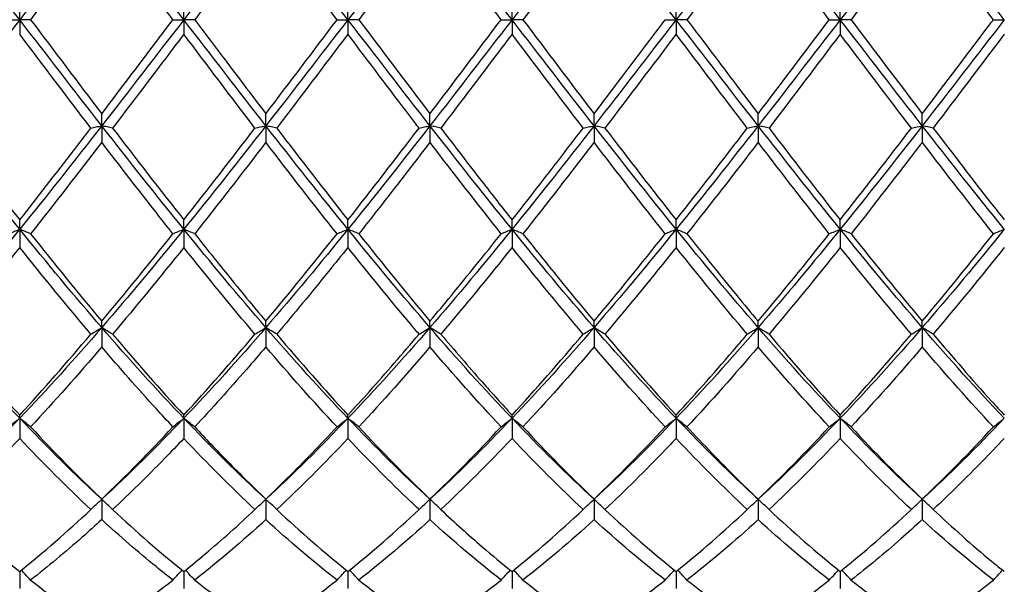
# Model space of a CAD drawing. Units: millimetres. Extents: x 27 to 963, y 27 to 673.
# Drawn here: x 548 to 562, y 238 to 246 of the extents above; entities that cross this region are included whole.
import ezdxf

# ---------------------------------------------------------------- set-up
doc = ezdxf.new("R2010")
doc.units = ezdxf.units.MM
doc.header["$LTSCALE"] = 3.333333
doc.layers.add('Visible (ISO)', color=7, linetype='Continuous', lineweight=25, true_color=0x00003f)

msp = doc.modelspace()

# ---------------------------------------------------------------- linework, layer by layer
at = {"layer": 'Visible (ISO)'}
for p, q in [((548.0278, 245.5556), (548.0278, 245.7535)), ((550.2778, 245.5556), (550.2778, 245.7535)), ((552.5278, 245.5556), (552.5278, 245.7535)), ((554.7778, 245.5556), (554.7778, 245.7535)), ((557.0278, 245.5556), (557.0278, 245.7535)), ((559.2778, 245.5556), (559.2778, 245.7535)), ((547.8785, 245.5556), (548.0278, 245.5556)), ((548.177, 245.5556), (548.0278, 245.5556)), ((548.0278, 245.5556), (548.0278, 245.3576)), ((550.1285, 245.5556), (550.2778, 245.5556)), ((550.427, 245.5556), (550.2778, 245.5556)), ((550.2778, 245.5556), (550.2778, 245.3576)), ((552.3785, 245.5556), (552.5278, 245.5556)), ((552.677, 245.5556), (552.5278, 245.5556)), ((552.5278, 245.5556), (552.5278, 245.3576)), ((554.6285, 245.5556), (554.7778, 245.5556)), ((554.927, 245.5556), (554.7778, 245.5556)), ((554.7778, 245.5556), (554.7778, 245.3576)), ((556.8785, 245.5556), (557.0278, 245.5556)), ((557.177, 245.5556), (557.0278, 245.5556)), ((557.0278, 245.5556), (557.0278, 245.3576)), ((559.1285, 245.5556), (559.2778, 245.5556)), ((559.427, 245.5556), (559.2778, 245.5556)), ((559.2778, 245.5556), (559.2778, 245.3576)), ((561.3785, 245.5556), (561.5278, 245.5556)), ((549.1528, 244.1007), (549.1528, 244.2653)), ((551.4028, 244.1007), (551.4028, 244.2653)), ((553.6528, 244.1007), (553.6528, 244.2653)), ((555.9028, 244.1007), (555.9028, 244.2653)), ((558.1528, 244.1007), (558.1528, 244.2653)), ((560.4028, 244.1007), (560.4028, 244.2653)), ((549.1528, 244.1007), (549.1528, 243.8743)), ((551.4028, 244.1007), (551.4028, 243.8743)), ((553.6528, 244.1007), (553.6528, 243.8743)), ((555.9028, 244.1007), (555.9028, 243.8743)), ((558.1528, 244.1007), (558.1528, 243.8743)), ((560.4028, 244.1007), (560.4028, 243.8743)), ((548.0278, 242.6817), (548.0278, 242.8088)), ((550.2778, 242.6817), (550.2778, 242.8088)), ((552.5278, 242.6817), (552.5278, 242.8088)), ((554.7778, 242.6817), (554.7778, 242.8088)), ((557.0278, 242.6817), (557.0278, 242.8088)), ((559.2778, 242.6817), (559.2778, 242.8088)), ((548.0278, 242.6817), (548.0278, 242.4323)), ((550.2778, 242.6817), (550.2778, 242.4323)), ((552.5278, 242.6817), (552.5278, 242.4323)), ((554.7778, 242.6817), (554.7778, 242.4323)), ((557.0278, 242.6817), (557.0278, 242.4323)), ((559.2778, 242.6817), (559.2778, 242.4323)), ((549.1528, 241.3334), (549.1528, 241.4199)), ((551.4028, 241.3334), (551.4028, 241.4199)), ((553.6528, 241.3334), (553.6528, 241.4199)), ((555.9028, 241.3334), (555.9028, 241.4199)), ((558.1528, 241.3334), (558.1528, 241.4199)), ((560.4028, 241.3334), (560.4028, 241.4199)), ((549.1528, 241.3334), (549.1528, 241.0672)), ((551.4028, 241.3334), (551.4028, 241.0672)), ((553.6528, 241.3334), (553.6528, 241.0672)), ((555.9028, 241.3334), (555.9028, 241.0672)), ((558.1528, 241.3334), (558.1528, 241.0672)), ((560.4028, 241.3334), (560.4028, 241.0672)), ((548.0278, 240.0892), (548.0278, 240.1329)), ((548.0278, 240.0892), (548.0278, 239.8127)), ((550.2778, 240.0892), (550.2778, 240.1329)), ((550.2778, 240.0892), (550.2778, 239.8127)), ((552.5278, 240.0892), (552.5278, 240.1329)), ((552.5278, 240.0892), (552.5278, 239.8127)), ((554.7778, 240.0892), (554.7778, 240.1329)), ((554.7778, 240.0892), (554.7778, 239.8127)), ((557.0278, 240.0892), (557.0278, 240.1329)), ((557.0278, 240.0892), (557.0278, 239.8127)), ((559.2778, 240.0892), (559.2778, 240.1329)), ((559.2778, 240.0892), (559.2778, 239.8127)), ((549.1528, 238.9795), (549.1528, 238.6995)), ((551.4028, 238.9795), (551.4028, 238.6995)), ((553.6528, 238.9795), (553.6528, 238.6995)), ((555.9028, 238.9795), (555.9028, 238.6995)), ((558.1528, 238.9795), (558.1528, 238.6995)), ((560.4028, 238.9795), (560.4028, 238.6995)), ((548.0278, 237.9879), (548.0278, 237.7552)), ((550.2778, 237.9879), (550.2778, 237.7552)), ((552.5278, 237.9879), (552.5278, 237.7552)), ((554.7778, 237.9879), (554.7778, 237.7552)), ((557.0278, 237.9879), (557.0278, 237.7552)), ((559.2778, 237.9879), (559.2778, 237.7552))]:
    msp.add_line(p, q, dxfattribs=at)
for points in [[(548.0278, 245.5556), (547.6528, 246.0425), (547.2778, 246.5294), (546.9028, 247.0104)], [(549.1528, 247.0104), (548.7778, 246.5294), (548.4028, 246.0425), (548.0278, 245.5556)], [(550.2778, 245.5556), (549.9028, 246.0425), (549.5278, 246.5294), (549.1528, 247.0104)], [(551.4028, 247.0104), (551.0278, 246.5294), (550.6528, 246.0425), (550.2778, 245.5556)], [(552.5278, 245.5556), (552.1528, 246.0425), (551.7778, 246.5294), (551.4028, 247.0104)], [(553.6528, 247.0104), (553.2778, 246.5294), (552.9028, 246.0425), (552.5278, 245.5556)], [(554.7778, 245.5556), (554.4028, 246.0425), (554.0278, 246.5294), (553.6528, 247.0104)], [(555.9028, 247.0104), (555.5278, 246.5294), (555.1528, 246.0425), (554.7778, 245.5556)], [(557.0278, 245.5556), (556.6528, 246.0425), (556.2778, 246.5294), (555.9028, 247.0104)], [(558.1528, 247.0104), (557.7778, 246.5294), (557.4028, 246.0425), (557.0278, 245.5556)], [(559.2778, 245.5556), (558.9028, 246.0425), (558.5278, 246.5294), (558.1528, 247.0104)], [(560.4028, 247.0104), (560.0278, 246.5294), (559.6528, 246.0425), (559.2778, 245.5556)], [(561.5278, 245.5556), (561.1528, 246.0425), (560.7778, 246.5294), (560.4028, 247.0104)], [(551.4028, 246.8459), (551.0779, 246.419), (550.7529, 245.9879), (550.427, 245.5556)], [(552.3785, 245.5556), (552.053, 245.9874), (551.728, 246.4185), (551.4028, 246.8459)], [(553.6528, 246.8459), (553.3271, 246.4179), (553.0021, 245.9868), (552.677, 245.5556)], [(554.6285, 245.5556), (554.3039, 245.9862), (553.9789, 246.4173), (553.6528, 246.8459)], [(558.1528, 246.8459), (557.828, 246.4191), (557.503, 245.988), (557.177, 245.5556)], [(559.1285, 245.5556), (558.8032, 245.9872), (558.4781, 246.4183), (558.1528, 246.8459)], [(560.4028, 246.8459), (560.0772, 246.418), (559.7522, 245.9869), (559.427, 245.5556)], [(561.3785, 245.5556), (561.0541, 245.9859), (560.7291, 246.417), (560.4028, 246.8459)], [(548.0278, 245.5556), (547.6528, 245.0686), (547.2778, 244.5817), (546.9028, 244.1007)], [(549.1528, 244.1007), (548.7778, 244.5817), (548.4028, 245.0686), (548.0278, 245.5556)], [(548.177, 245.5556), (548.5027, 245.1235), (548.8277, 244.6924), (549.1528, 244.2653)], [(550.2778, 245.5556), (549.9028, 245.0686), (549.5278, 244.5817), (549.1528, 244.1007)], [(551.4028, 244.1007), (551.0278, 244.5817), (550.6528, 245.0686), (550.2778, 245.5556)], [(552.5278, 245.5556), (552.1528, 245.0686), (551.7778, 244.5817), (551.4028, 244.1007)], [(551.4028, 244.2653), (551.7286, 244.6934), (552.0536, 245.1246), (552.3785, 245.5556)], [(553.6528, 244.1007), (553.2778, 244.5817), (552.9028, 245.0686), (552.5278, 245.5556)], [(552.677, 245.5556), (553.002, 245.1245), (553.327, 244.6934), (553.6528, 244.2653)], [(554.7778, 245.5556), (554.4028, 245.0686), (554.0278, 244.5817), (553.6528, 244.1007)], [(553.6528, 244.2653), (553.9777, 244.6923), (554.3028, 245.1234), (554.6285, 245.5556)], [(555.9028, 244.1007), (555.5278, 244.5817), (555.1528, 245.0686), (554.7778, 245.5556)], [(554.927, 245.5556), (555.2529, 245.1232), (555.5779, 244.6922), (555.9028, 244.2653)], [(557.0278, 245.5556), (556.6528, 245.0686), (556.2778, 244.5817), (555.9028, 244.1007)], [(558.1528, 244.1007), (557.7778, 244.5817), (557.4028, 245.0686), (557.0278, 245.5556)], [(559.2778, 245.5556), (558.9028, 245.0686), (558.5278, 244.5817), (558.1528, 244.1007)], [(558.1528, 244.2653), (558.4783, 244.693), (558.8033, 245.1241), (559.1285, 245.5556)], [(560.4028, 244.1007), (560.0278, 244.5817), (559.6528, 245.0686), (559.2778, 245.5556)], [(559.427, 245.5556), (559.7522, 245.1243), (560.0772, 244.6932), (560.4028, 244.2653)], [(561.5278, 245.5556), (561.1528, 245.0686), (560.7778, 244.5817), (560.4028, 244.1007)], [(549.0035, 244.0694), (548.6779, 244.4961), (548.3529, 244.9265), (548.0278, 245.3576)], [(550.2778, 245.3576), (549.9529, 244.9268), (549.6279, 244.4964), (549.302, 244.0694)], [(551.2535, 244.0694), (550.9288, 244.4948), (550.6038, 244.9252), (550.2778, 245.3576)], [(552.5278, 245.3576), (552.2021, 244.9257), (551.8771, 244.4953), (551.552, 244.0694)], [(555.7535, 244.0694), (555.4281, 244.4958), (555.1031, 244.9262), (554.7778, 245.3576)], [(557.0278, 245.3576), (556.703, 244.927), (556.378, 244.4966), (556.052, 244.0694)], [(558.0035, 244.0694), (557.679, 244.4946), (557.354, 244.925), (557.0278, 245.3576)], [(559.2778, 245.3576), (558.9522, 244.9258), (558.6272, 244.4954), (558.302, 244.0694)], [(560.2535, 244.0694), (559.9273, 244.4969), (559.6023, 244.9273), (559.2778, 245.3576)], [(561.5278, 245.3576), (561.2032, 244.9272), (560.8782, 244.4968), (560.552, 244.0694)], [(548.0278, 242.6817), (547.6528, 243.1448), (547.2778, 243.6198), (546.9028, 244.1007)], [(549.1528, 244.1007), (548.7778, 243.6198), (548.4028, 243.1448), (548.0278, 242.6817)], [(550.2778, 242.6817), (549.9028, 243.1448), (549.5278, 243.6198), (549.1528, 244.1007)], [(551.4028, 244.1007), (551.0278, 243.6198), (550.6528, 243.1448), (550.2778, 242.6817)], [(552.5278, 242.6817), (552.1528, 243.1448), (551.7778, 243.6198), (551.4028, 244.1007)], [(553.6528, 244.1007), (553.2778, 243.6198), (552.9028, 243.1448), (552.5278, 242.6817)], [(554.7778, 242.6817), (554.4028, 243.1448), (554.0278, 243.6198), (553.6528, 244.1007)], [(555.9028, 244.1007), (555.5278, 243.6198), (555.1528, 243.1448), (554.7778, 242.6817)], [(557.0278, 242.6817), (556.6528, 243.1448), (556.2778, 243.6198), (555.9028, 244.1007)], [(558.1528, 244.1007), (557.7778, 243.6198), (557.4028, 243.1448), (557.0278, 242.6817)], [(559.2778, 242.6817), (558.9028, 243.1448), (558.5278, 243.6198), (558.1528, 244.1007)], [(560.4028, 244.1007), (560.0278, 243.6198), (559.6528, 243.1448), (559.2778, 242.6817)], [(560.2535, 244.0694), (560.3023, 244.08), (560.352, 244.0904), (560.4028, 244.1007)], [(560.552, 244.0694), (560.5033, 244.08), (560.4535, 244.0904), (560.4028, 244.1007)], [(561.5278, 242.6817), (561.1528, 243.1448), (560.7778, 243.6198), (560.4028, 244.1007)], [(549.302, 244.0694), (549.6269, 243.6438), (549.9519, 243.2226), (550.2778, 242.8088)], [(550.2778, 242.8088), (550.6036, 243.2225), (550.9286, 243.6437), (551.2535, 244.0694)], [(551.552, 244.0694), (551.8778, 243.6426), (552.2028, 243.2214), (552.5278, 242.8088)], [(552.5278, 242.8088), (552.8527, 243.2214), (553.1778, 243.6426), (553.5035, 244.0694)], [(556.052, 244.0694), (556.3771, 243.6436), (556.7021, 243.2224), (557.0278, 242.8088)], [(557.0278, 242.8088), (557.3533, 243.2221), (557.6783, 243.6433), (558.0035, 244.0694)], [(558.302, 244.0694), (558.628, 243.6423), (558.953, 243.2212), (559.2778, 242.8088)], [(559.2778, 242.8088), (559.603, 243.2218), (559.928, 243.643), (560.2535, 244.0694)], [(549.1528, 243.8743), (548.8279, 243.4502), (548.5029, 243.0311), (548.177, 242.6199)], [(551.4028, 243.8743), (551.0771, 243.4491), (550.7521, 243.03), (550.427, 242.6199)], [(552.3785, 242.6199), (552.053, 243.0306), (551.728, 243.4497), (551.4028, 243.8743)], [(554.6285, 242.6199), (554.3039, 243.0294), (553.9789, 243.4485), (553.6528, 243.8743)], [(555.9028, 243.8743), (555.578, 243.4503), (555.253, 243.0312), (554.927, 242.6199)], [(556.8785, 242.6199), (556.5522, 243.0316), (556.2272, 243.4507), (555.9028, 243.8743)], [(558.1528, 243.8743), (557.8272, 243.4492), (557.5022, 243.0301), (557.177, 242.6199)], [(559.1285, 242.6199), (558.8032, 243.0304), (558.4781, 243.4495), (558.1528, 243.8743)], [(561.3785, 242.6199), (561.0541, 243.0292), (560.7291, 243.4482), (560.4028, 243.8743)], [(548.0278, 242.6817), (547.6528, 242.2186), (547.2778, 241.7673), (546.9028, 241.3334)], [(549.1528, 241.3334), (548.7778, 241.7673), (548.4028, 242.2186), (548.0278, 242.6817)], [(548.177, 242.6199), (548.5027, 242.209), (548.8277, 241.8081), (549.1528, 241.4199)], [(550.2778, 242.6817), (549.9028, 242.2186), (549.5278, 241.7673), (549.1528, 241.3334)], [(549.1528, 241.4199), (549.4786, 241.809), (549.8036, 242.21), (550.1285, 242.6199)], [(551.4028, 241.3334), (551.0278, 241.7673), (550.6528, 242.2186), (550.2778, 242.6817)], [(552.5278, 242.6817), (552.1528, 242.2186), (551.7778, 241.7673), (551.4028, 241.3334)], [(551.4028, 241.4199), (551.7277, 241.808), (552.0528, 242.2089), (552.3785, 242.6199)], [(553.6528, 241.3334), (553.2778, 241.7673), (552.9028, 242.2186), (552.5278, 242.6817)], [(552.677, 242.6199), (553.002, 242.2099), (553.327, 241.809), (553.6528, 241.4199)], [(554.7778, 242.6817), (554.4028, 242.2186), (554.0278, 241.7673), (553.6528, 241.3334)], [(555.9028, 241.3334), (555.5278, 241.7673), (555.1528, 242.2186), (554.7778, 242.6817)], [(554.927, 242.6199), (555.2529, 242.2087), (555.5779, 241.8079), (555.9028, 241.4199)], [(557.0278, 242.6817), (556.6528, 242.2186), (556.2778, 241.7673), (555.9028, 241.3334)], [(555.9028, 241.4199), (556.2283, 241.8086), (556.5533, 242.2096), (556.8785, 242.6199)], [(558.1528, 241.3334), (557.7778, 241.7673), (557.4028, 242.2186), (557.0278, 242.6817)], [(559.2778, 242.6817), (558.9028, 242.2186), (558.5278, 241.7673), (558.1528, 241.3334)], [(558.1528, 241.4199), (558.4789, 241.8094), (558.8039, 242.2103), (559.1285, 242.6199)], [(559.1285, 242.6199), (559.1773, 242.6407), (559.227, 242.6613), (559.2778, 242.6817)], [(559.427, 242.6199), (559.3783, 242.6407), (559.3285, 242.6613), (559.2778, 242.6817)], [(560.4028, 241.3334), (560.0278, 241.7673), (559.6528, 242.2186), (559.2778, 242.6817)], [(559.427, 242.6199), (559.7522, 242.2097), (560.0772, 241.8088), (560.4028, 241.4199)], [(561.5278, 242.6817), (561.1528, 242.2186), (560.7778, 241.7673), (560.4028, 241.3334)], [(560.4028, 241.4199), (560.7284, 241.8088), (561.0534, 242.2097), (561.3785, 242.6199)], [(548.0278, 242.4323), (547.7029, 242.0254), (547.3779, 241.6279), (547.052, 241.2426)], [(549.0035, 241.2426), (548.6779, 241.6275), (548.3529, 242.025), (548.0278, 242.4323)], [(550.2778, 242.4323), (549.9521, 242.0243), (549.6271, 241.6268), (549.302, 241.2426)], [(551.2535, 241.2426), (550.9288, 241.6264), (550.6038, 242.0238), (550.2778, 242.4323)], [(554.7778, 242.4323), (554.453, 242.0255), (554.128, 241.628), (553.802, 241.2426)], [(555.7535, 241.2426), (555.4281, 241.6273), (555.1031, 242.0248), (554.7778, 242.4323)], [(557.0278, 242.4323), (556.7022, 242.0244), (556.3772, 241.627), (556.052, 241.2426)], [(558.0035, 241.2426), (557.679, 241.6262), (557.354, 242.0236), (557.0278, 242.4323)], [(559.2778, 242.4323), (558.9523, 242.0245), (558.6273, 241.6271), (558.302, 241.2426)], [(560.2535, 241.2426), (559.9273, 241.6282), (559.6023, 242.0258), (559.2778, 242.4323)], [(561.5278, 242.4323), (561.2023, 242.0245), (560.8773, 241.6271), (560.552, 241.2426)], [(548.0278, 240.0892), (547.6528, 240.4831), (547.2778, 240.8996), (546.9028, 241.3334)], [(549.1528, 241.3334), (548.7778, 240.8996), (548.4028, 240.4831), (548.0278, 240.0892)], [(550.2778, 240.0892), (549.9028, 240.4831), (549.5278, 240.8996), (549.1528, 241.3334)], [(551.4028, 241.3334), (551.0278, 240.8996), (550.6528, 240.4831), (550.2778, 240.0892)], [(552.5278, 240.0892), (552.1528, 240.4831), (551.7778, 240.8996), (551.4028, 241.3334)], [(553.6528, 241.3334), (553.2778, 240.8996), (552.9028, 240.4831), (552.5278, 240.0892)], [(554.7778, 240.0892), (554.4028, 240.4831), (554.0278, 240.8996), (553.6528, 241.3334)], [(555.9028, 241.3334), (555.5278, 240.8996), (555.1528, 240.4831), (554.7778, 240.0892)], [(557.0278, 240.0892), (556.6528, 240.4831), (556.2778, 240.8996), (555.9028, 241.3334)], [(558.1528, 241.3334), (557.7778, 240.8996), (557.4028, 240.4831), (557.0278, 240.0892)], [(558.0035, 241.2426), (558.0523, 241.2733), (558.102, 241.3035), (558.1528, 241.3334)], [(558.302, 241.2426), (558.2533, 241.2733), (558.2035, 241.3035), (558.1528, 241.3334)], [(559.2778, 240.0892), (558.9028, 240.4831), (558.5278, 240.8996), (558.1528, 241.3334)], [(560.4028, 241.3334), (560.0278, 240.8996), (559.6528, 240.4831), (559.2778, 240.0892)], [(561.5278, 240.0892), (561.1528, 240.4831), (560.7778, 240.8996), (560.4028, 241.3334)], [(548.0278, 240.1329), (548.3536, 240.4878), (548.6786, 240.8586), (549.0035, 241.2426)], [(549.302, 241.2426), (549.6269, 240.8587), (549.9519, 240.4879), (550.2778, 240.1329)], [(550.2778, 240.1329), (550.6027, 240.4869), (550.9278, 240.8576), (551.2535, 241.2426)], [(551.552, 241.2426), (551.8778, 240.8576), (552.2028, 240.4868), (552.5278, 240.1329)], [(554.7778, 240.1329), (555.1033, 240.4874), (555.4283, 240.8582), (555.7535, 241.2426)], [(556.052, 241.2426), (556.3771, 240.8585), (556.7021, 240.4877), (557.0278, 240.1329)], [(558.302, 241.2426), (558.628, 240.8574), (558.953, 240.4866), (559.2778, 240.1329)], [(559.2778, 240.1329), (559.6034, 240.4876), (559.9284, 240.8583), (560.2535, 241.2426)], [(549.1528, 241.0672), (548.8271, 240.6865), (548.5021, 240.3204), (548.177, 239.9716)], [(552.3785, 239.9716), (552.053, 240.321), (551.728, 240.687), (551.4028, 241.0672)], [(553.6528, 241.0672), (553.328, 240.6876), (553.003, 240.3215), (552.677, 239.9716)], [(554.6285, 239.9716), (554.3039, 240.32), (553.9789, 240.6859), (553.6528, 241.0672)], [(555.9028, 241.0672), (555.5772, 240.6866), (555.2522, 240.3205), (554.927, 239.9716)], [(556.8785, 239.9716), (556.5522, 240.3218), (556.2272, 240.6879), (555.9028, 241.0672)], [(558.1528, 241.0672), (557.8281, 240.6877), (557.5031, 240.3216), (557.177, 239.9716)], [(559.1285, 239.9716), (558.8032, 240.3208), (558.4781, 240.6868), (558.1528, 241.0672)], [(560.4028, 241.0672), (560.0773, 240.6867), (559.7523, 240.3206), (559.427, 239.9716)], [(561.3785, 239.9716), (561.0541, 240.3198), (560.7291, 240.6857), (560.4028, 241.0672)], [(548.0278, 240.0892), (547.6528, 239.6952), (547.2778, 239.3238), (546.9028, 238.9795)], [(549.1528, 238.9795), (548.7778, 239.3238), (548.4028, 239.6952), (548.0278, 240.0892)], [(550.2778, 240.0892), (549.9028, 239.6952), (549.5278, 239.3238), (549.1528, 238.9795)], [(551.4028, 238.9795), (551.0278, 239.3238), (550.6528, 239.6952), (550.2778, 240.0892)], [(552.5278, 240.0892), (552.1528, 239.6952), (551.7778, 239.3238), (551.4028, 238.9795)], [(553.6528, 238.9795), (553.2778, 239.3238), (552.9028, 239.6952), (552.5278, 240.0892)], [(554.7778, 240.0892), (554.4028, 239.6952), (554.0278, 239.3238), (553.6528, 238.9795)], [(555.9028, 238.9795), (555.5278, 239.3238), (555.1528, 239.6952), (554.7778, 240.0892)], [(557.0278, 240.0892), (556.6528, 239.6952), (556.2778, 239.3238), (555.9028, 238.9795)], [(556.8785, 239.9716), (556.9273, 240.0112), (556.977, 240.0504), (557.0278, 240.0892)], [(557.177, 239.9716), (557.1283, 240.0112), (557.0785, 240.0504), (557.0278, 240.0892)], [(558.1528, 238.9795), (557.7778, 239.3238), (557.4028, 239.6952), (557.0278, 240.0892)], [(559.2778, 240.0892), (558.9028, 239.6952), (558.5278, 239.3238), (558.1528, 238.9795)], [(560.4028, 238.9795), (560.0278, 239.3238), (559.6528, 239.6952), (559.2778, 240.0892)], [(561.5278, 240.0892), (561.1528, 239.6952), (560.7778, 239.3238), (560.4028, 238.9795)], [(548.177, 239.9716), (548.5027, 239.622), (548.8277, 239.2906), (549.1528, 238.9795)], [(549.1528, 238.9795), (549.4777, 239.2906), (549.8028, 239.622), (550.1285, 239.9716)], [(552.677, 239.9716), (553.002, 239.6229), (553.327, 239.2913), (553.6528, 238.9795)], [(553.6528, 238.9795), (553.9783, 239.2911), (554.3033, 239.6225), (554.6285, 239.9716)], [(554.927, 239.9716), (555.2529, 239.6219), (555.5779, 239.2904), (555.9028, 238.9795)], [(555.9028, 238.9795), (556.2279, 239.2907), (556.553, 239.6222), (556.8785, 239.9716)], [(558.1528, 238.9795), (558.4784, 239.2911), (558.8034, 239.6227), (559.1285, 239.9716)], [(559.427, 239.9716), (559.7522, 239.6227), (560.0772, 239.2912), (560.4028, 238.9795)], [(560.4028, 238.9795), (560.7275, 239.2903), (561.0525, 239.6217), (561.3785, 239.9716)], [(548.0278, 239.8127), (547.7021, 239.4685), (547.3771, 239.1429), (547.052, 238.838)], [(549.0035, 238.838), (548.6779, 239.1435), (548.3529, 239.4692), (548.0278, 239.8127)], [(551.2535, 238.838), (550.9288, 239.1426), (550.6038, 239.4682), (550.2778, 239.8127)], [(552.5278, 239.8127), (552.203, 239.4695), (551.878, 239.1438), (551.552, 238.838)], [(554.7778, 239.8127), (554.4522, 239.4686), (554.1272, 239.143), (553.802, 238.838)], [(555.7535, 238.838), (555.4281, 239.1433), (555.1031, 239.469), (554.7778, 239.8127)], [(558.0035, 238.838), (557.679, 239.1424), (557.354, 239.468), (557.0278, 239.8127)], [(559.2778, 239.8127), (558.9523, 239.4687), (558.6273, 239.1431), (558.302, 238.838)], [(560.2535, 238.838), (559.9273, 239.1441), (559.6023, 239.4698), (559.2778, 239.8127)], [(555.7535, 238.838), (555.8023, 238.8857), (555.852, 238.9329), (555.9028, 238.9795)], [(556.052, 238.838), (556.0033, 238.8857), (555.9535, 238.9329), (555.9028, 238.9795)], [(548.0278, 237.9879), (548.3527, 238.2485), (548.6778, 238.5325), (549.0035, 238.838)], [(549.302, 238.838), (549.6269, 238.5333), (549.9519, 238.2492), (550.2778, 237.9879)], [(551.552, 238.838), (551.8778, 238.5324), (552.2028, 238.2485), (552.5278, 237.9879)], [(552.5278, 237.9879), (552.8533, 238.2489), (553.1783, 238.533), (553.5035, 238.838)], [(554.7778, 237.9879), (555.1038, 238.2493), (555.4288, 238.5335), (555.7535, 238.838)], [(556.052, 238.838), (556.3771, 238.5332), (556.7021, 238.2491), (557.0278, 237.9879)], [(557.0278, 237.9879), (557.3534, 238.249), (557.6784, 238.5331), (558.0035, 238.838)], [(558.302, 238.838), (558.628, 238.5323), (558.953, 238.2483), (559.2778, 237.9879)], [(559.2778, 237.9879), (559.6025, 238.2483), (559.9275, 238.5323), (560.2535, 238.838)], [(551.4028, 238.6995), (551.078, 238.4014), (550.753, 238.1241), (550.427, 237.8699)], [(552.3785, 237.8699), (552.053, 238.1237), (551.728, 238.4009), (551.4028, 238.6995)], [(553.6528, 238.6995), (553.3272, 238.4006), (553.0022, 238.1234), (552.677, 237.8699)], [(554.6285, 237.8699), (554.3039, 238.123), (553.9789, 238.4001), (553.6528, 238.6995)], [(555.9028, 238.6995), (555.5772, 238.4006), (555.2522, 238.1234), (554.927, 237.8699)], [(556.8785, 237.8699), (556.5522, 238.1243), (556.2272, 238.4017), (555.9028, 238.6995)], [(558.1528, 238.6995), (557.8273, 238.4007), (557.5023, 238.1235), (557.177, 237.8699)], [(559.1285, 237.8699), (558.8032, 238.1236), (558.4781, 238.4008), (558.1528, 238.6995)], [(561.3785, 237.8699), (561.0541, 238.1229), (560.7291, 238.3999), (560.4028, 238.6995)], [(554.6285, 237.8699), (554.6697, 237.916), (554.7116, 237.9616), (554.7542, 238.0068)], [(554.927, 237.8699), (554.8858, 237.916), (554.8439, 237.9616), (554.8013, 238.0068)], [(548.177, 237.8699), (548.5027, 237.6159), (548.8277, 237.3864), (549.1528, 237.1827)], [(551.4028, 237.1827), (551.7283, 237.3867), (552.0533, 237.6163), (552.3785, 237.8699)], [(552.677, 237.8699), (553.002, 237.6165), (553.327, 237.3869), (553.6528, 237.1827)], [(554.927, 237.8699), (555.2529, 237.6158), (555.5779, 237.3863), (555.9028, 237.1827)], [(555.9028, 237.1827), (556.2284, 237.3867), (556.5534, 237.6164), (556.8785, 237.8699)], [(558.1528, 237.1827), (558.4775, 237.3862), (558.8025, 237.6157), (559.1285, 237.8699)], [(559.427, 237.8699), (559.7522, 237.6164), (560.0772, 237.3868), (560.4028, 237.1827)]]:
    msp.add_open_spline(points, degree=3, dxfattribs=at)
for points, knots in [([(549.1528, 246.8459), (549.0247, 246.6776), (548.8965, 246.5084), (548.5706, 246.0776), (548.3736, 245.8164), (548.177, 245.5556)], [1.10212334, 1.10212334, 1.10212334, 1.10212334, 1.16613516, 1.16613516, 1.26452949, 1.26452949, 1.26452949, 1.26452949]), ([(550.1285, 245.5556), (550.0513, 245.658), (549.9741, 245.7605), (549.6481, 246.1927), (549.4002, 246.5207), (549.1528, 246.8459)], [33.77937062, 33.77937062, 33.77937062, 33.77937062, 33.8179197, 33.8179197, 33.9418323, 33.9418323, 33.9418323, 33.9418323]), ([(555.9028, 246.8459), (555.8139, 246.729), (555.7249, 246.6118), (555.3989, 246.1815), (555.1628, 245.8683), (554.927, 245.5556)], [0.53866963, 0.53866963, 0.53866963, 0.53866963, 0.58306758, 0.58306758, 0.70111442, 0.70111442, 0.70111442, 0.70111442]), ([(549.1528, 244.2653), (549.3983, 244.5879), (549.6442, 244.9133), (549.9702, 245.3455), (550.0494, 245.4505), (550.1285, 245.5556)], [2.79239854, 2.79239854, 2.79239854, 2.79239854, 2.91533791, 2.91533791, 2.95485091, 2.95485091, 2.95485091, 2.95485091]), ([(550.427, 245.5556), (550.5763, 245.3576), (550.7258, 245.1593), (551.0516, 244.7279), (551.2273, 244.4958), (551.4028, 244.2653)], [16.25125739, 16.25125739, 16.25125739, 16.25125739, 16.32589227, 16.32589227, 16.4136543, 16.4136543, 16.4136543, 16.4136543]), ([(555.9028, 244.2653), (556.0008, 244.3941), (556.099, 244.5235), (556.4248, 244.9537), (556.6518, 245.2548), (556.8785, 245.5556)], [3.35501688, 3.35501688, 3.35501688, 3.35501688, 3.40397688, 3.40397688, 3.51738783, 3.51738783, 3.51738783, 3.51738783]), ([(557.177, 245.5556), (557.4045, 245.2537), (557.6325, 244.9514), (557.9584, 244.521), (558.0556, 244.3929), (558.1528, 244.2653)], [17.37810592, 17.37810592, 17.37810592, 17.37810592, 17.49202743, 17.49202743, 17.54054017, 17.54054017, 17.54054017, 17.54054017]), ([(560.4028, 244.2653), (560.719, 244.6808), (561.0358, 245.1009), (561.3621, 245.5337), (561.3703, 245.5446), (561.3785, 245.5556)], [17.91658363, 17.91658363, 17.91658363, 17.91658363, 18.07509501, 18.07509501, 18.07919633, 18.07919633, 18.07919633, 18.07919633]), ([(553.5035, 244.0694), (553.4655, 244.1192), (553.4275, 244.1691), (553.1014, 244.5974), (552.8143, 244.9776), (552.5278, 245.3576)], [33.21589515, 33.21589515, 33.21589515, 33.21589515, 33.23485212, 33.23485212, 33.37843195, 33.37843195, 33.37843195, 33.37843195]), ([(554.7778, 245.3576), (554.6889, 245.2397), (554.5999, 245.1218), (554.2739, 244.6901), (554.0378, 244.3783), (553.802, 244.0694)], [0.53866963, 0.53866963, 0.53866963, 0.53866963, 0.58306758, 0.58306758, 0.70111442, 0.70111442, 0.70111442, 0.70111442]), ([(549.0035, 244.0694), (549.0279, 244.0747), (549.0525, 244.0799), (549.1022, 244.0904), (549.1274, 244.0956), (549.1528, 244.1007)], [-0.024955353, -0.024955353, -0.024955353, -0.024955353, -0.012483714, -0.012483714, 0, 0, 0, 0]), ([(549.302, 244.0694), (549.2776, 244.0747), (549.253, 244.0799), (549.2033, 244.0904), (549.1782, 244.0956), (549.1528, 244.1007)], [-0.024955353, -0.024955353, -0.024955353, -0.024955353, -0.012483714, -0.012483714, 0, 0, 0, 0]), ([(551.2535, 244.0694), (551.2779, 244.0747), (551.3025, 244.0799), (551.3522, 244.0904), (551.3774, 244.0956), (551.4028, 244.1007)], [-0.024955353, -0.024955353, -0.024955353, -0.024955353, -0.012483714, -0.012483714, 0, 0, 0, 0]), ([(551.552, 244.0694), (551.5276, 244.0747), (551.503, 244.0799), (551.4533, 244.0904), (551.4282, 244.0956), (551.4028, 244.1007)], [-0.024955353, -0.024955353, -0.024955353, -0.024955353, -0.012483714, -0.012483714, 0, 0, 0, 0]), ([(553.5035, 244.0694), (553.5279, 244.0747), (553.5525, 244.0799), (553.6022, 244.0904), (553.6274, 244.0956), (553.6528, 244.1007)], [-0.024955353, -0.024955353, -0.024955353, -0.024955353, -0.012483714, -0.012483714, 0, 0, 0, 0]), ([(553.802, 244.0694), (553.7776, 244.0747), (553.753, 244.0799), (553.7033, 244.0904), (553.6782, 244.0956), (553.6528, 244.1007)], [-0.024955353, -0.024955353, -0.024955353, -0.024955353, -0.012483714, -0.012483714, 0, 0, 0, 0]), ([(555.7535, 244.0694), (555.7779, 244.0747), (555.8025, 244.0799), (555.8522, 244.0904), (555.8774, 244.0956), (555.9028, 244.1007)], [-0.024955353, -0.024955353, -0.024955353, -0.024955353, -0.012483714, -0.012483714, 0, 0, 0, 0]), ([(556.052, 244.0694), (556.0276, 244.0747), (556.003, 244.0799), (555.9533, 244.0904), (555.9282, 244.0956), (555.9028, 244.1007)], [-0.024955353, -0.024955353, -0.024955353, -0.024955353, -0.012483714, -0.012483714, 0, 0, 0, 0]), ([(558.0035, 244.0694), (558.0279, 244.0747), (558.0525, 244.0799), (558.1022, 244.0904), (558.1274, 244.0956), (558.1528, 244.1007)], [-0.024955353, -0.024955353, -0.024955353, -0.024955353, -0.012483714, -0.012483714, 0, 0, 0, 0]), ([(558.302, 244.0694), (558.2776, 244.0747), (558.253, 244.0799), (558.2033, 244.0904), (558.1782, 244.0956), (558.1528, 244.1007)], [-0.024955353, -0.024955353, -0.024955353, -0.024955353, -0.012483714, -0.012483714, 0, 0, 0, 0]), ([(547.052, 244.0694), (547.1621, 243.9252), (547.2724, 243.7813), (547.5983, 243.3579), (547.8132, 243.0812), (548.0278, 242.8088)], [15.68781206, 15.68781206, 15.68781206, 15.68781206, 15.74282469, 15.74282469, 15.85023242, 15.85023242, 15.85023242, 15.85023242]), ([(548.0278, 242.8088), (548.2733, 243.1205), (548.5192, 243.4376), (548.8452, 243.8622), (548.9244, 243.9657), (549.0035, 244.0694)], [2.79239854, 2.79239854, 2.79239854, 2.79239854, 2.91533791, 2.91533791, 2.95485091, 2.95485091, 2.95485091, 2.95485091]), ([(553.802, 244.0694), (553.9904, 243.8226), (554.1791, 243.5769), (554.505, 243.1566), (554.6415, 242.9818), (554.7778, 242.8088)], [16.81468823, 16.81468823, 16.81468823, 16.81468823, 16.90895985, 16.90895985, 16.97708974, 16.97708974, 16.97708974, 16.97708974]), ([(554.7778, 242.8088), (554.8758, 242.9333), (554.974, 243.0587), (555.2998, 243.4772), (555.5268, 243.7724), (555.7535, 244.0694)], [3.35501688, 3.35501688, 3.35501688, 3.35501688, 3.40397688, 3.40397688, 3.51738783, 3.51738783, 3.51738783, 3.51738783]), ([(560.552, 244.0694), (560.8187, 243.7201), (561.0858, 243.3732), (561.4119, 242.9562), (561.4698, 242.8823), (561.5278, 242.8088)], [17.94151168, 17.94151168, 17.94151168, 17.94151168, 18.07509501, 18.07509501, 18.10400687, 18.10400687, 18.10400687, 18.10400687]), ([(550.1285, 242.6199), (550.0513, 242.7173), (549.9741, 242.8153), (549.6481, 243.2307), (549.4002, 243.5512), (549.1528, 243.8743)], [33.77937062, 33.77937062, 33.77937062, 33.77937062, 33.8179197, 33.8179197, 33.9418323, 33.9418323, 33.9418323, 33.9418323]), ([(553.6528, 243.8743), (553.5639, 243.7582), (553.4749, 243.6424), (553.1489, 243.22), (552.9128, 242.9173), (552.677, 242.6199)], [0.53866963, 0.53866963, 0.53866963, 0.53866963, 0.58306758, 0.58306758, 0.70111442, 0.70111442, 0.70111442, 0.70111442]), ([(560.4028, 243.8743), (560.3935, 243.8622), (560.3843, 243.8501), (560.058, 243.4244), (559.7422, 243.0175), (559.427, 242.6199)], [32.06410778, 32.06410778, 32.06410778, 32.06410778, 32.06871696, 32.06871696, 32.22671763, 32.22671763, 32.22671763, 32.22671763]), ([(547.8785, 242.6199), (547.9029, 242.6303), (547.9275, 242.6407), (547.9772, 242.6613), (548.0024, 242.6715), (548.0278, 242.6817)], [-0.024955353, -0.024955353, -0.024955353, -0.024955353, -0.012483714, -0.012483714, 0, 0, 0, 0]), ([(548.177, 242.6199), (548.1526, 242.6303), (548.128, 242.6407), (548.0783, 242.6613), (548.0532, 242.6715), (548.0278, 242.6817)], [-0.024955353, -0.024955353, -0.024955353, -0.024955353, -0.012483714, -0.012483714, 0, 0, 0, 0]), ([(550.1285, 242.6199), (550.1529, 242.6303), (550.1775, 242.6407), (550.2272, 242.6613), (550.2524, 242.6715), (550.2778, 242.6817)], [-0.024955353, -0.024955353, -0.024955353, -0.024955353, -0.012483714, -0.012483714, 0, 0, 0, 0]), ([(550.427, 242.6199), (550.4026, 242.6303), (550.378, 242.6407), (550.3283, 242.6613), (550.3032, 242.6715), (550.2778, 242.6817)], [-0.024955353, -0.024955353, -0.024955353, -0.024955353, -0.012483714, -0.012483714, 0, 0, 0, 0]), ([(550.427, 242.6199), (550.5763, 242.4316), (550.7258, 242.2449), (551.0516, 241.843), (551.2273, 241.6295), (551.4028, 241.4199)], [16.25125739, 16.25125739, 16.25125739, 16.25125739, 16.32589227, 16.32589227, 16.4136543, 16.4136543, 16.4136543, 16.4136543]), ([(552.3785, 242.6199), (552.4029, 242.6303), (552.4275, 242.6407), (552.4772, 242.6613), (552.5024, 242.6715), (552.5278, 242.6817)], [-0.024955353, -0.024955353, -0.024955353, -0.024955353, -0.012483714, -0.012483714, 0, 0, 0, 0]), ([(552.677, 242.6199), (552.6526, 242.6303), (552.628, 242.6407), (552.5783, 242.6613), (552.5532, 242.6715), (552.5278, 242.6817)], [-0.024955353, -0.024955353, -0.024955353, -0.024955353, -0.012483714, -0.012483714, 0, 0, 0, 0]), ([(553.6528, 241.4199), (553.7508, 241.537), (553.849, 241.6554), (554.1748, 242.0519), (554.4018, 242.3339), (554.6285, 242.6199)], [3.35501688, 3.35501688, 3.35501688, 3.35501688, 3.40397688, 3.40397688, 3.51738783, 3.51738783, 3.51738783, 3.51738783]), ([(554.6285, 242.6199), (554.6529, 242.6303), (554.6775, 242.6407), (554.7272, 242.6613), (554.7524, 242.6715), (554.7778, 242.6817)], [-0.024955353, -0.024955353, -0.024955353, -0.024955353, -0.012483714, -0.012483714, 0, 0, 0, 0]), ([(554.927, 242.6199), (554.9026, 242.6303), (554.878, 242.6407), (554.8283, 242.6613), (554.8032, 242.6715), (554.7778, 242.6817)], [-0.024955353, -0.024955353, -0.024955353, -0.024955353, -0.012483714, -0.012483714, 0, 0, 0, 0]), ([(556.8785, 242.6199), (556.9029, 242.6303), (556.9275, 242.6407), (556.9772, 242.6613), (557.0024, 242.6715), (557.0278, 242.6817)], [-0.024955353, -0.024955353, -0.024955353, -0.024955353, -0.012483714, -0.012483714, 0, 0, 0, 0]), ([(557.177, 242.6199), (557.1526, 242.6303), (557.128, 242.6407), (557.0783, 242.6613), (557.0532, 242.6715), (557.0278, 242.6817)], [-0.024955353, -0.024955353, -0.024955353, -0.024955353, -0.012483714, -0.012483714, 0, 0, 0, 0]), ([(557.177, 242.6199), (557.4045, 242.3329), (557.6325, 242.0498), (557.9584, 241.6532), (558.0556, 241.5359), (558.1528, 241.4199)], [17.37810592, 17.37810592, 17.37810592, 17.37810592, 17.49202743, 17.49202743, 17.54054019, 17.54054019, 17.54054019, 17.54054019]), ([(561.3785, 242.6199), (561.4029, 242.6303), (561.4275, 242.6407), (561.4772, 242.6613), (561.5024, 242.6715), (561.5278, 242.6817)], [-0.024955353, -0.024955353, -0.024955353, -0.024955353, -0.012483714, -0.012483714, 0, 0, 0, 0]), ([(552.5278, 242.4323), (552.4389, 242.3209), (552.3499, 242.2102), (552.0239, 241.8074), (551.7878, 241.5213), (551.552, 241.2426)], [0.53866963, 0.53866963, 0.53866963, 0.53866963, 0.58306758, 0.58306758, 0.70111442, 0.70111442, 0.70111442, 0.70111442]), ([(553.5035, 241.2426), (553.4655, 241.2876), (553.4275, 241.3327), (553.1014, 241.7212), (552.8143, 242.0733), (552.5278, 242.4323)], [33.21589516, 33.21589516, 33.21589516, 33.21589516, 33.23485212, 33.23485212, 33.37843195, 33.37843195, 33.37843195, 33.37843195]), ([(549.0035, 241.2426), (549.0279, 241.2579), (549.0525, 241.2732), (549.1022, 241.3034), (549.1274, 241.3185), (549.1528, 241.3334)], [-0.024955353, -0.024955353, -0.024955353, -0.024955353, -0.012483714, -0.012483714, 0, 0, 0, 0]), ([(549.302, 241.2426), (549.2776, 241.2579), (549.253, 241.2732), (549.2033, 241.3034), (549.1782, 241.3185), (549.1528, 241.3334)], [-0.024955353, -0.024955353, -0.024955353, -0.024955353, -0.012483714, -0.012483714, 0, 0, 0, 0]), ([(551.2535, 241.2426), (551.2779, 241.2579), (551.3025, 241.2732), (551.3522, 241.3034), (551.3774, 241.3185), (551.4028, 241.3334)], [-0.024955353, -0.024955353, -0.024955353, -0.024955353, -0.012483714, -0.012483714, 0, 0, 0, 0]), ([(551.552, 241.2426), (551.5276, 241.2579), (551.503, 241.2732), (551.4533, 241.3034), (551.4282, 241.3185), (551.4028, 241.3334)], [-0.024955353, -0.024955353, -0.024955353, -0.024955353, -0.012483714, -0.012483714, 0, 0, 0, 0]), ([(553.5035, 241.2426), (553.5279, 241.2579), (553.5525, 241.2732), (553.6022, 241.3034), (553.6274, 241.3185), (553.6528, 241.3334)], [-0.024955353, -0.024955353, -0.024955353, -0.024955353, -0.012483714, -0.012483714, 0, 0, 0, 0]), ([(553.802, 241.2426), (553.7776, 241.2579), (553.753, 241.2732), (553.7033, 241.3034), (553.6782, 241.3185), (553.6528, 241.3334)], [-0.024955353, -0.024955353, -0.024955353, -0.024955353, -0.012483714, -0.012483714, 0, 0, 0, 0]), ([(555.7535, 241.2426), (555.7779, 241.2579), (555.8025, 241.2732), (555.8522, 241.3034), (555.8774, 241.3185), (555.9028, 241.3334)], [-0.024955353, -0.024955353, -0.024955353, -0.024955353, -0.012483714, -0.012483714, 0, 0, 0, 0]), ([(556.052, 241.2426), (556.0276, 241.2579), (556.003, 241.2732), (555.9533, 241.3034), (555.9282, 241.3185), (555.9028, 241.3334)], [-0.024955353, -0.024955353, -0.024955353, -0.024955353, -0.012483714, -0.012483714, 0, 0, 0, 0]), ([(560.2535, 241.2426), (560.2779, 241.2579), (560.3025, 241.2732), (560.3522, 241.3034), (560.3774, 241.3185), (560.4028, 241.3334)], [-0.024955353, -0.024955353, -0.024955353, -0.024955353, -0.012483714, -0.012483714, 0, 0, 0, 0]), ([(560.552, 241.2426), (560.5276, 241.2579), (560.503, 241.2732), (560.4533, 241.3034), (560.4282, 241.3185), (560.4028, 241.3334)], [-0.024955353, -0.024955353, -0.024955353, -0.024955353, -0.012483714, -0.012483714, 0, 0, 0, 0]), ([(547.052, 241.2426), (547.1621, 241.1125), (547.2724, 240.9838), (547.5983, 240.608), (547.8132, 240.3666), (548.0278, 240.1329)], [15.68781206, 15.68781206, 15.68781206, 15.68781206, 15.74282469, 15.74282469, 15.85023242, 15.85023242, 15.85023242, 15.85023242]), ([(552.5278, 240.1329), (552.6258, 240.2397), (552.724, 240.3482), (553.0498, 240.7129), (553.2768, 240.9747), (553.5035, 241.2426)], [3.35501688, 3.35501688, 3.35501688, 3.35501688, 3.40397688, 3.40397688, 3.51738783, 3.51738783, 3.51738783, 3.51738783]), ([(553.802, 241.2426), (553.9904, 241.02), (554.1791, 240.8014), (554.505, 240.433), (554.6415, 240.2814), (554.7778, 240.1329)], [16.81468823, 16.81468823, 16.81468823, 16.81468823, 16.90895985, 16.90895985, 16.97708975, 16.97708975, 16.97708975, 16.97708975]), ([(557.0278, 240.1329), (557.3049, 240.4347), (557.5825, 240.7493), (557.9086, 241.1307), (557.9561, 241.1866), (558.0035, 241.2426)], [17.35319088, 17.35319088, 17.35319088, 17.35319088, 17.49202743, 17.49202743, 17.5157071, 17.5157071, 17.5157071, 17.5157071]), ([(560.552, 241.2426), (560.8187, 240.9275), (561.0858, 240.6207), (561.4119, 240.2597), (561.4698, 240.196), (561.5278, 240.1329)], [17.94151176, 17.94151176, 17.94151176, 17.94151176, 18.07509501, 18.07509501, 18.10400687, 18.10400687, 18.10400687, 18.10400687]), ([(550.1285, 239.9716), (550.0513, 240.0545), (549.9741, 240.1384), (549.6481, 240.4962), (549.4002, 240.778), (549.1528, 241.0672)], [33.77937062, 33.77937062, 33.77937062, 33.77937062, 33.8179197, 33.8179197, 33.9418323, 33.9418323, 33.9418323, 33.9418323]), ([(551.4028, 241.0672), (551.3139, 240.9633), (551.2249, 240.8603), (550.8989, 240.4871), (550.6628, 240.2246), (550.427, 239.9716)], [0.53866963, 0.53866963, 0.53866963, 0.53866963, 0.58306758, 0.58306758, 0.70111442, 0.70111442, 0.70111442, 0.70111442]), ([(547.8785, 239.9716), (547.9029, 239.9914), (547.9275, 240.0111), (547.9772, 240.0503), (548.0024, 240.0698), (548.0278, 240.0892)], [-0.024955353, -0.024955353, -0.024955353, -0.024955353, -0.012483714, -0.012483714, 0, 0, 0, 0]), ([(548.177, 239.9716), (548.1526, 239.9914), (548.128, 240.0111), (548.0783, 240.0503), (548.0532, 240.0698), (548.0278, 240.0892)], [-0.024955353, -0.024955353, -0.024955353, -0.024955353, -0.012483714, -0.012483714, 0, 0, 0, 0]), ([(550.1285, 239.9716), (550.1529, 239.9914), (550.1775, 240.0111), (550.2272, 240.0503), (550.2524, 240.0698), (550.2778, 240.0892)], [-0.024955353, -0.024955353, -0.024955353, -0.024955353, -0.012483714, -0.012483714, 0, 0, 0, 0]), ([(550.427, 239.9716), (550.4026, 239.9914), (550.378, 240.0111), (550.3283, 240.0503), (550.3032, 240.0698), (550.2778, 240.0892)], [-0.024955353, -0.024955353, -0.024955353, -0.024955353, -0.012483714, -0.012483714, 0, 0, 0, 0]), ([(552.3785, 239.9716), (552.4029, 239.9914), (552.4275, 240.0111), (552.4772, 240.0503), (552.5024, 240.0698), (552.5278, 240.0892)], [-0.024955353, -0.024955353, -0.024955353, -0.024955353, -0.012483714, -0.012483714, 0, 0, 0, 0]), ([(552.677, 239.9716), (552.6526, 239.9914), (552.628, 240.0111), (552.5783, 240.0503), (552.5532, 240.0698), (552.5278, 240.0892)], [-0.024955353, -0.024955353, -0.024955353, -0.024955353, -0.012483714, -0.012483714, 0, 0, 0, 0]), ([(554.6285, 239.9716), (554.6529, 239.9914), (554.6775, 240.0111), (554.7272, 240.0503), (554.7524, 240.0698), (554.7778, 240.0892)], [-0.024955353, -0.024955353, -0.024955353, -0.024955353, -0.012483714, -0.012483714, 0, 0, 0, 0]), ([(554.927, 239.9716), (554.9026, 239.9914), (554.878, 240.0111), (554.8283, 240.0503), (554.8032, 240.0698), (554.7778, 240.0892)], [-0.024955353, -0.024955353, -0.024955353, -0.024955353, -0.012483714, -0.012483714, 0, 0, 0, 0]), ([(559.1285, 239.9716), (559.1529, 239.9914), (559.1775, 240.0111), (559.2272, 240.0503), (559.2524, 240.0698), (559.2778, 240.0892)], [-0.024955353, -0.024955353, -0.024955353, -0.024955353, -0.012483714, -0.012483714, 0, 0, 0, 0]), ([(559.427, 239.9716), (559.4026, 239.9914), (559.378, 240.0111), (559.3283, 240.0503), (559.3032, 240.0698), (559.2778, 240.0892)], [-0.024955353, -0.024955353, -0.024955353, -0.024955353, -0.012483714, -0.012483714, 0, 0, 0, 0]), ([(561.3785, 239.9716), (561.4029, 239.9914), (561.4275, 240.0111), (561.4772, 240.0503), (561.5024, 240.0698), (561.5278, 240.0892)], [-0.024955353, -0.024955353, -0.024955353, -0.024955353, -0.012483714, -0.012483714, 0, 0, 0, 0]), ([(550.427, 239.9716), (550.5763, 239.8114), (550.7258, 239.6546), (551.0516, 239.3215), (551.2273, 239.1474), (551.4028, 238.9795)], [16.25125739, 16.25125739, 16.25125739, 16.25125739, 16.32589227, 16.32589227, 16.41365426, 16.41365426, 16.41365426, 16.41365426]), ([(551.4028, 238.9795), (551.5008, 239.0733), (551.599, 239.1691), (551.9248, 239.4931), (552.1518, 239.7283), (552.3785, 239.9716)], [3.35501688, 3.35501688, 3.35501688, 3.35501688, 3.40397688, 3.40397688, 3.51738783, 3.51738783, 3.51738783, 3.51738783]), ([(557.177, 239.9716), (557.4045, 239.7274), (557.6325, 239.4913), (557.9584, 239.1673), (558.0556, 239.0724), (558.1528, 238.9795)], [17.37810584, 17.37810584, 17.37810584, 17.37810584, 17.49202743, 17.49202743, 17.54054019, 17.54054019, 17.54054019, 17.54054019]), ([(550.2778, 239.8127), (550.1889, 239.7187), (550.0999, 239.626), (549.7739, 239.2916), (549.5378, 239.0592), (549.302, 238.838)], [0.53866963, 0.53866963, 0.53866963, 0.53866963, 0.58306758, 0.58306758, 0.70111442, 0.70111442, 0.70111442, 0.70111442]), ([(553.5035, 238.838), (553.4655, 238.8737), (553.4275, 238.9096), (553.1014, 239.2204), (552.8143, 239.5099), (552.5278, 239.8127)], [33.21589516, 33.21589516, 33.21589516, 33.21589516, 33.23485212, 33.23485212, 33.37843195, 33.37843195, 33.37843195, 33.37843195]), ([(557.0278, 239.8127), (556.9793, 239.7615), (556.9308, 239.7106), (556.6047, 239.3714), (556.3281, 239.097), (556.052, 238.838)], [32.62759654, 32.62759654, 32.62759654, 32.62759654, 32.65178454, 32.65178454, 32.79011062, 32.79011062, 32.79011062, 32.79011062]), ([(561.5278, 239.8127), (561.4297, 239.7091), (561.3316, 239.607), (561.0058, 239.2737), (560.7787, 239.0507), (560.552, 238.838)], [3.35501688, 3.35501688, 3.35501688, 3.35501688, 3.40397688, 3.40397688, 3.51738783, 3.51738783, 3.51738783, 3.51738783]), ([(549.0035, 238.838), (549.0279, 238.8619), (549.0525, 238.8856), (549.1022, 238.9327), (549.1274, 238.9562), (549.1528, 238.9795)], [-0.024955353, -0.024955353, -0.024955353, -0.024955353, -0.012483714, -0.012483714, 0, 0, 0, 0]), ([(549.302, 238.838), (549.2776, 238.8619), (549.253, 238.8856), (549.2033, 238.9327), (549.1782, 238.9562), (549.1528, 238.9795)], [-0.024955353, -0.024955353, -0.024955353, -0.024955353, -0.012483714, -0.012483714, 0, 0, 0, 0]), ([(551.2535, 238.838), (551.2779, 238.8619), (551.3025, 238.8856), (551.3522, 238.9327), (551.3774, 238.9562), (551.4028, 238.9795)], [-0.024955353, -0.024955353, -0.024955353, -0.024955353, -0.012483714, -0.012483714, 0, 0, 0, 0]), ([(551.552, 238.838), (551.5276, 238.8619), (551.503, 238.8856), (551.4533, 238.9327), (551.4282, 238.9562), (551.4028, 238.9795)], [-0.024955353, -0.024955353, -0.024955353, -0.024955353, -0.012483714, -0.012483714, 0, 0, 0, 0]), ([(553.5035, 238.838), (553.5279, 238.8619), (553.5525, 238.8856), (553.6022, 238.9327), (553.6274, 238.9562), (553.6528, 238.9795)], [-0.024955353, -0.024955353, -0.024955353, -0.024955353, -0.012483714, -0.012483714, 0, 0, 0, 0]), ([(553.802, 238.838), (553.7776, 238.8619), (553.753, 238.8856), (553.7033, 238.9327), (553.6782, 238.9562), (553.6528, 238.9795)], [-0.024955353, -0.024955353, -0.024955353, -0.024955353, -0.012483714, -0.012483714, 0, 0, 0, 0]), ([(558.0035, 238.838), (558.0279, 238.8619), (558.0525, 238.8856), (558.1022, 238.9327), (558.1274, 238.9562), (558.1528, 238.9795)], [-0.024955353, -0.024955353, -0.024955353, -0.024955353, -0.012483714, -0.012483714, 0, 0, 0, 0]), ([(558.302, 238.838), (558.2776, 238.8619), (558.253, 238.8856), (558.2033, 238.9327), (558.1782, 238.9562), (558.1528, 238.9795)], [-0.024955353, -0.024955353, -0.024955353, -0.024955353, -0.012483714, -0.012483714, 0, 0, 0, 0]), ([(560.2535, 238.838), (560.2779, 238.8619), (560.3025, 238.8856), (560.3522, 238.9327), (560.3774, 238.9562), (560.4028, 238.9795)], [-0.024955353, -0.024955353, -0.024955353, -0.024955353, -0.012483714, -0.012483714, 0, 0, 0, 0]), ([(560.552, 238.838), (560.5276, 238.8619), (560.503, 238.8856), (560.4533, 238.9327), (560.4282, 238.9562), (560.4028, 238.9795)], [-0.024955353, -0.024955353, -0.024955353, -0.024955353, -0.012483714, -0.012483714, 0, 0, 0, 0]), ([(547.052, 238.838), (547.1621, 238.7348), (547.2724, 238.6338), (547.5983, 238.3425), (547.8132, 238.16), (548.0278, 237.9879)], [15.68781206, 15.68781206, 15.68781206, 15.68781206, 15.74282469, 15.74282469, 15.85023242, 15.85023242, 15.85023242, 15.85023242]), ([(550.2778, 237.9879), (550.3758, 238.0665), (550.474, 238.1474), (550.7998, 238.4226), (551.0268, 238.6254), (551.2535, 238.838)], [3.35501688, 3.35501688, 3.35501688, 3.35501688, 3.40397688, 3.40397688, 3.51738783, 3.51738783, 3.51738783, 3.51738783]), ([(553.802, 238.838), (553.9904, 238.6613), (554.1791, 238.4913), (554.505, 238.2107), (554.6415, 238.0972), (554.7778, 237.9879)], [16.81468823, 16.81468823, 16.81468823, 16.81468823, 16.90895985, 16.90895985, 16.97708978, 16.97708978, 16.97708978, 16.97708978]), ([(560.552, 238.838), (560.8187, 238.5879), (561.0858, 238.3513), (561.4119, 238.0816), (561.4698, 238.0344), (561.5278, 237.9879)], [17.94151177, 17.94151177, 17.94151177, 17.94151177, 18.07509501, 18.07509501, 18.10400687, 18.10400687, 18.10400687, 18.10400687]), ([(549.1528, 238.6995), (549.0639, 238.6179), (548.9749, 238.5378), (548.6489, 238.2503), (548.4128, 238.0537), (548.177, 237.8699)], [0.53866963, 0.53866963, 0.53866963, 0.53866963, 0.58306758, 0.58306758, 0.70111442, 0.70111442, 0.70111442, 0.70111442]), ([(550.1285, 237.8699), (550.0513, 237.9301), (549.9741, 237.9917), (549.6481, 238.257), (549.4002, 238.4724), (549.1528, 238.6995)], [33.77937064, 33.77937064, 33.77937064, 33.77937064, 33.8179197, 33.8179197, 33.9418323, 33.9418323, 33.9418323, 33.9418323]), ([(560.4028, 238.6995), (560.3047, 238.6095), (560.2066, 238.5213), (559.8808, 238.2352), (559.6537, 238.0467), (559.427, 237.8699)], [3.35501688, 3.35501688, 3.35501688, 3.35501688, 3.40397688, 3.40397688, 3.51738783, 3.51738783, 3.51738783, 3.51738783]), ([(548.177, 237.8699), (548.1526, 237.8971), (548.128, 237.9243), (548.086, 237.9698), (548.0687, 237.9884), (548.0513, 238.0068)], [-0.024955353, -0.024955353, -0.024955353, -0.024955353, -0.012483714, -0.012483714, -0.003872046, -0.003872046, -0.003872046, -0.003872046]), ([(550.1285, 237.8699), (550.1529, 237.8971), (550.1775, 237.9243), (550.2195, 237.9698), (550.2368, 237.9884), (550.2542, 238.0068)], [-0.024955353, -0.024955353, -0.024955353, -0.024955353, -0.012483714, -0.012483714, -0.003872046, -0.003872046, -0.003872046, -0.003872046]), ([(550.427, 237.8699), (550.4026, 237.8971), (550.378, 237.9243), (550.336, 237.9698), (550.3187, 237.9884), (550.3013, 238.0068)], [-0.024955353, -0.024955353, -0.024955353, -0.024955353, -0.012483714, -0.012483714, -0.003872046, -0.003872046, -0.003872046, -0.003872046]), ([(552.3785, 237.8699), (552.4029, 237.8971), (552.4275, 237.9243), (552.4695, 237.9698), (552.4868, 237.9884), (552.5042, 238.0068)], [-0.024955353, -0.024955353, -0.024955353, -0.024955353, -0.012483714, -0.012483714, -0.003872046, -0.003872046, -0.003872046, -0.003872046]), ([(552.677, 237.8699), (552.6526, 237.8971), (552.628, 237.9243), (552.586, 237.9698), (552.5687, 237.9884), (552.5513, 238.0068)], [-0.024955353, -0.024955353, -0.024955353, -0.024955353, -0.012483714, -0.012483714, -0.003872046, -0.003872046, -0.003872046, -0.003872046]), ([(556.8785, 237.8699), (556.9029, 237.8971), (556.9275, 237.9243), (556.9695, 237.9698), (556.9868, 237.9884), (557.0042, 238.0068)], [-0.024955353, -0.024955353, -0.024955353, -0.024955353, -0.012483714, -0.012483714, -0.003872046, -0.003872046, -0.003872046, -0.003872046]), ([(557.177, 237.8699), (557.1526, 237.8971), (557.128, 237.9243), (557.086, 237.9698), (557.0687, 237.9884), (557.0513, 238.0068)], [-0.024955353, -0.024955353, -0.024955353, -0.024955353, -0.012483714, -0.012483714, -0.003872046, -0.003872046, -0.003872046, -0.003872046]), ([(559.1285, 237.8699), (559.1529, 237.8971), (559.1775, 237.9243), (559.2195, 237.9698), (559.2368, 237.9884), (559.2542, 238.0068)], [-0.024955353, -0.024955353, -0.024955353, -0.024955353, -0.012483714, -0.012483714, -0.003872046, -0.003872046, -0.003872046, -0.003872046]), ([(559.427, 237.8699), (559.4026, 237.8971), (559.378, 237.9243), (559.336, 237.9698), (559.3187, 237.9884), (559.3013, 238.0068)], [-0.024955353, -0.024955353, -0.024955353, -0.024955353, -0.012483714, -0.012483714, -0.003872046, -0.003872046, -0.003872046, -0.003872046]), ([(561.3785, 237.8699), (561.4029, 237.8971), (561.4275, 237.9243), (561.4695, 237.9698), (561.4868, 237.9884), (561.5042, 238.0068)], [-0.024955353, -0.024955353, -0.024955353, -0.024955353, -0.012483714, -0.012483714, -0.003872046, -0.003872046, -0.003872046, -0.003872046]), ([(549.1528, 237.1827), (549.2508, 237.2441), (549.349, 237.308), (549.6748, 237.5277), (549.9018, 237.6931), (550.1285, 237.8699)], [3.35501688, 3.35501688, 3.35501688, 3.35501688, 3.40397688, 3.40397688, 3.51738783, 3.51738783, 3.51738783, 3.51738783]), ([(550.427, 237.8699), (550.5763, 237.7535), (550.7258, 237.642), (551.0516, 237.4103), (551.2273, 237.2926), (551.4028, 237.1827)], [16.25125739, 16.25125739, 16.25125739, 16.25125739, 16.32589227, 16.32589227, 16.41365426, 16.41365426, 16.41365426, 16.41365426]), ([(553.6528, 237.1827), (553.8908, 237.3318), (554.1292, 237.4951), (554.4551, 237.7364), (554.5419, 237.8023), (554.6285, 237.8699)], [16.78978798, 16.78978798, 16.78978798, 16.78978798, 16.90895985, 16.90895985, 16.95223584, 16.95223584, 16.95223584, 16.95223584]), ([(557.177, 237.8699), (557.4045, 237.6925), (557.6325, 237.5264), (557.9584, 237.3068), (558.0556, 237.2436), (558.1528, 237.1827)], [17.3781059, 17.3781059, 17.3781059, 17.3781059, 17.49202743, 17.49202743, 17.54054019, 17.54054019, 17.54054019, 17.54054019]), ([(560.4028, 237.1827), (560.4917, 237.2384), (560.5807, 237.2961), (560.9066, 237.5145), (561.1428, 237.6861), (561.3785, 237.8699)], [0.53866963, 0.53866963, 0.53866963, 0.53866963, 0.58306758, 0.58306758, 0.70111442, 0.70111442, 0.70111442, 0.70111442])]:
    msp.add_open_spline(points, degree=3, knots=knots, dxfattribs=at)

doc.saveas('drawing.dxf')
